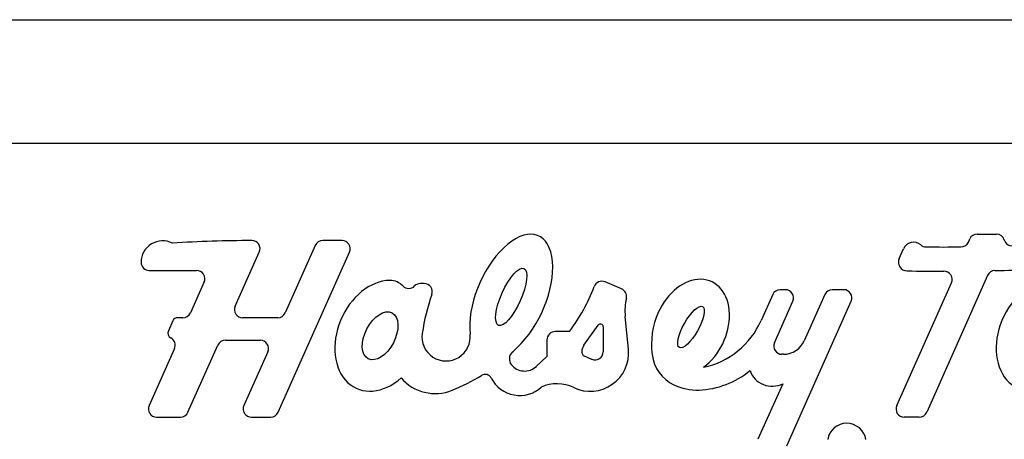
# Model space of a CAD drawing. Units: inches. Extents: x -20.3 to 22.2, y -24.6 to 20.1.
# Drawn here: x -10 to -8.2, y 15.9 to 16.7 of the extents above; entities that cross this region are included whole.
import ezdxf

# ---------------------------------------------------------------- set-up
doc = ezdxf.new("R2010")
doc.units = ezdxf.units.IN
doc.header["$MEASUREMENT"] = 0
doc.layers.add('60_VISIBLE', color=7, linetype='Continuous')
doc.layers.add('Default', color=7, linetype='Continuous')

msp = doc.modelspace()

# ---------------------------------------------------------------- linework, layer by layer
at = {"layer": '60_VISIBLE', "color": 7, "linetype": 'Continuous'}
for p, q in [((-8.2421, 16.2899), (-8.2069, 16.2899)), ((-9.4542, 16.2691), (-9.5092, 16.1455)), ((-9.4052, 16.278), (-9.4405, 16.278)), ((-8.2583, 16.2752), (-8.2558, 16.281)), ((-9.6009, 16.1577), (-9.5567, 16.2569)), ((-9.5221, 15.9634), (-9.3915, 16.2569)), ((-8.3851, 16.2453), (-8.3773, 16.2628)), ((-9.7582, 16.2232), (-9.6715, 16.2232)), ((-8.223, 16.2141), (-8.3346, 15.9634)), ((-9.6578, 16.2021), (-9.683, 16.1455)), ((-9.255, 16.1993), (-9.2615, 16.1993)), ((-8.8935, 16.1897), (-8.9236, 16.2022)), ((-8.3895, 15.9756), (-8.2892, 16.2008)), ((-8.6166, 16.1791), (-8.6378, 16.1313)), ((-8.5933, 16.188), (-8.6029, 16.188)), ((-8.5213, 16.1791), (-8.5592, 16.0941)), ((-8.4866, 16.188), (-8.5076, 16.188)), ((-8.6134, 16.0908), (-8.5796, 16.1669)), ((-8.5909, 15.9017), (-8.4729, 16.1669)), ((-8.8808, 16.0789), (-8.8867, 16.1388)), ((-9.7151, 16.1307), (-9.7232, 16.1125)), ((-9.6967, 16.1366), (-9.706, 16.1366)), ((-9.5229, 16.1366), (-9.5872, 16.1366)), ((-8.9622, 16.0861), (-8.9362, 16.123)), ((-8.9271, 16.1201), (-8.9271, 16.0742)), ((-8.9889, 16.1114), (-9.0145, 16.1114)), ((-9.6874, 15.9634), (-9.6326, 16.0864)), ((-9.6189, 16.0953), (-9.5547, 16.0953)), ((-9.0301, 16.0958), (-9.0301, 16.0658)), ((-9.7121, 16.0802), (-9.7586, 15.9756)), ((-9.541, 16.0742), (-9.5849, 15.9756)), ((-9.0301, 16.0658), (-9.0495, 16.0475)), ((-8.948, 16.0604), (-8.9612, 16.0661)), ((-8.5967, 16.0697), (-8.5997, 16.0697)), ((-8.5983, 16.0158), (-8.6436, 15.9139)), ((-9.7449, 15.9545), (-9.7011, 15.9545)), ((-9.5712, 15.9545), (-9.5358, 15.9545)), ((-8.3483, 15.9545), (-8.3758, 15.9545))]:
    msp.add_line(p, q, dxfattribs=at)
for centre, radius, start, end in [((-8.2421, 16.2749), 0.015, 90, 156), ((-8.2069, 16.2749), 0.015, 15.958, 90), ((-9.7339, 16.2382), 0.0393, 62.8696, 180), ((-9.5704, 14.0488), 2.2291, 90, 93.7431), ((-9.5704, 16.263), 0.015, 336, 90), ((-9.4405, 16.263), 0.015, 90, 156), ((-9.4052, 16.263), 0.015, 336, 90), ((-8.3587, 16.2545), 0.0204, 49.3558, 156), ((-8.3357, 16.2813), 0.015, 229.3558, 269.583), ((-8.3056, 20.4134), 4.1472, 269.583, 270.4654), ((-8.272, 16.2813), 0.015, 270.4654, 336), ((-8.1781, 16.2832), 0.015, 195.958, 271.7688), ((-8.3702, 16.2387), 0.0163, 156, 269.1113), ((-9.7582, 16.2382), 0.015, 180, 270), ((-8.3061, 20.3691), 4.1472, 271.3332, 273.2027), ((-9.6715, 16.2082), 0.015, 336, 90), ((-8.3061, 20.3691), 4.1472, 269.1113, 270.0437), ((-8.303, 16.2069), 0.015, 336, 90.0437), ((-8.2093, 16.208), 0.015, 91.3332, 156), ((-9.3179, 16.1711), 0.0339, 44.2679, 89.2393), ((-9.283, 16.2052), 0.0149, 224.2679, 315.732), ((-9.2615, 16.1843), 0.015, 90, 135.732), ((-9.255, 16.1843), 0.015, 340.6396, 90), ((-9.2607, 16.3154), 0.3399, 323.1117, 339.0246), ((-8.9294, 16.1884), 0.015, 67.3801, 159.0246), ((-8.8803, 16.0526), 0.3821, 160.6396, 171.6729), ((-8.8992, 16.1758), 0.015, 347.2345, 67.3801), ((-8.6029, 16.173), 0.015, 90, 156), ((-8.5933, 16.173), 0.015, 336, 90), ((-8.5076, 16.173), 0.015, 90, 156), ((-8.4866, 16.173), 0.015, 336, 90), ((-9.5872, 16.1516), 0.015, 156, 270), ((-8.7815, 16.1492), 0.1057, 167.2345, 185.6094), ((-9.6967, 16.1516), 0.015, 270, 336), ((-9.5229, 16.1516), 0.015, 270, 336), ((-8.6945, 16.0876), 0.1441, 156, 187.3587), ((-9.706, 16.1266), 0.01, 90, 156), ((-8.9321, 16.1201), 0.005, 0, 144.7824), ((-8.7742, 16.192), 0.1493, 281.8759, 336), ((-9.7141, 16.1084), 0.01, 156, 242.1216), ((-9.2147, 16.1016), 0.0442, 171.6729, 6.7701), ((-9.0145, 16.0958), 0.0156, 90, 180), ((-9.7258, 16.0863), 0.015, 336, 62.1216), ((-9.6189, 16.0803), 0.015, 90, 156), ((-9.5547, 16.0803), 0.015, 336, 90), ((-9.3419, 16.3436), 0.3669, 312.595, 316.2062), ((-8.9433, 16.0727), 0.0232, 144.7824, 175.1053), ((-8.5997, 16.0847), 0.015, 156, 270), ((-8.5967, 16.1108), 0.0411, 270, 336), ((-9.0823, 16.0612), 0.0166, 132.595, 218.2301), ((-8.9506, 16.072), 0.0701, 244.5837, 5.6094), ((-8.9578, 16.074), 0.0086, 175.1053, 246.7399), ((-8.9421, 16.0742), 0.015, 246.7399, 0), ((-8.7663, 16.0783), 0.0717, 187.3587, 244.1113), ((-9.0708, 16.0702), 0.0312, 218.2301, 313.2866), ((-9.3419, 16.3436), 0.3669, 292.1732, 301.5952), ((-9.1431, 16.0204), 0.0124, 27.0913, 121.5952), ((-8.7576, 16.16), 0.1559, 272.2168, 309.5913), ((-8.6178, 16.0538), 0.0427, 199.017, 297.2175), ((-9.2346, 16.0803), 0.0826, 220.7719, 292.1732), ((-9.0799, 16.0528), 0.0586, 207.0913, 312.4954), ((-9.0115, 15.9439), 0.0717, 64.5837, 113.7237), ((-8.7553, 16.101), 0.0969, 244.1113, 272.2168), ((-9.7449, 15.9695), 0.015, 156, 270), ((-9.5712, 15.9695), 0.015, 156, 270), ((-8.3758, 15.9695), 0.015, 156, 270), ((-9.7011, 15.9695), 0.015, 270, 336), ((-9.5358, 15.9695), 0.015, 270, 336), ((-8.3483, 15.9695), 0.015, 270, 336), ((-8.4809, 15.9078), 0.0354, 8.8623, 171.1377)]:
    msp.add_arc(centre, radius, start, end, dxfattribs=at)
for centre, major_axis, ratio, start_param, end_param in [((-9.0955, 16.1748), (-0.0498, -0.1119), 0.513834, 0.959789, 5.5712), ((-9.3355, 16.1035), (0.0429, 0.0964), 0.736938, 0.324715, 4.165396), ((-8.7662, 16.1195), (-0.0371, -0.0834), 0.718433, 0.883143, 4.712389), ((-8.1243, 16.1035), (0.0429, 0.0964), 0.736938, 0.324715, 4.165396)]:
    msp.add_ellipse(centre, major_axis=major_axis, ratio=ratio, start_param=start_param, end_param=end_param, dxfattribs=at)
for centre, major_axis, ratio in [((-9.0955, 16.1748), (0.0232, 0.0521), 0.316275), ((-8.7662, 16.1195), (0.0213, 0.0375), 0.321274), ((-9.3355, 16.1035), (0.0218, 0.0421), 0.57773)]:
    msp.add_ellipse(centre, major_axis=major_axis, ratio=ratio, dxfattribs=at)
at = {"layer": 'Default', "color": 7, "linetype": 'Continuous'}
for p, q in [((-15.3556, 16.6826), (-1.6056, 16.6826)), ((-15.3556, 16.4567), (-1.6056, 16.4567))]:
    msp.add_line(p, q, dxfattribs=at)

doc.saveas('drawing.dxf')
